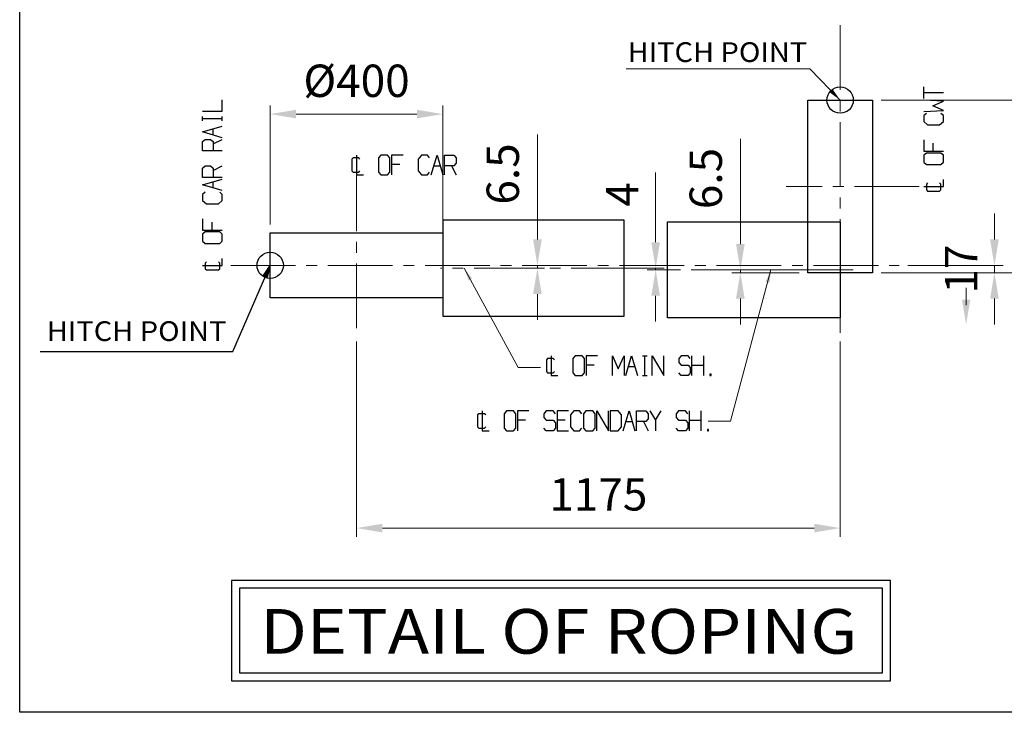
# Model space of a CAD drawing. Units: millimetres. Extents: x 295 to 126963, y 94593 to 229738.
# Drawn here: x 22216 to 24497, y 108273 to 109878 of the extents above; entities that cross this region are included whole.
import ezdxf
from ezdxf.enums import TextEntityAlignment as Align

# ---------------------------------------------------------------- set-up
doc = ezdxf.new("R2010")
doc.units = ezdxf.units.MM
doc.linetypes.add('CENTER2', pattern=[1.125, 0.75, -0.125, 0.125, -0.125])
doc.linetypes.add('SOLID', pattern=[0])
doc.layers.get('0').update_dxf_attribs({"lineweight": 30})
for name, color, linetype, lineweight in [('AM_0', 7, 'Continuous', 50), ('AM_5', 3, 'Continuous', 25), ('가는선', 5, 'Continuous', 9), ('중심선', 6, 'CENTER2', 9), ('치수선', 3, 'Continuous', 9)]:
    doc.layers.add(name, color=color, linetype=linetype, lineweight=lineweight)
doc.layers.add('LAYER0$C$L0', color=2, linetype='SOLID')
doc.layers.add('LAYER1$C$L1', color=2, linetype='SOLID')
doc.styles.get("Standard").update_dxf_attribs({"font": 'iso.shx', "height": 75, "bigfont": 'whgtxt.shx'})
doc.dimstyles.new('AM_ISO$0', dxfattribs={"dimtxt": 75, "dimasz": 60, "dimexe": 20, "dimexo": 20, "dimgap": 30, "dimtad": 1, "dimdsep": 46, "dimtxsty": 'Standard', "dimcen": 0, "dimclrd": 256, "dimclre": 256, "dimclrt": 2, "dimadec": 0, "dimazin": 2, "dimtp": 0.1, "dimtm": 0.1, "dimtfac": 0.71, "dimtix": 1, "dimtmove": 0, "dimatfit": 0, "dimfxl": 1, "dimlwd": -1, "dimlwe": -1, "dimarcsym": 1})
doc.dimstyles.new('AM_ISO$7', dxfattribs={"dimtxt": 75, "dimasz": 60, "dimexe": 20, "dimexo": 20, "dimgap": 30, "dimtad": 1, "dimdsep": 46, "dimtxsty": 'Standard', "dimcen": 0, "dimclrd": 256, "dimclre": 256, "dimclrt": 2, "dimadec": 0, "dimazin": 2, "dimtp": 0.1, "dimtm": 0.1, "dimtfac": 0.71, "dimtix": 1, "dimtmove": 0, "dimatfit": 0, "dimfxl": 1, "dimlwd": -1, "dimlwe": -1, "dimarcsym": 1})

# ---------------------------------------------------------------- blocks, each defined once
blk = doc.blocks.new('A$C052E2FE6')
at = {"layer": 'LAYER1$C$L1', "color": 1}
for p, q in [((18.7, 0), (0, 0)), ((228, 0), (241.3, 21.5)), ((306.6, -24.3), (306.6, 21.5)), ((306.6, 0), (333.3, 0)), ((333.3, 21.5), (333.3, -24.3)), ((-73.2, 0), (-92, 0)), ((159.5, -3), (173.8, -3)), ((200, -3), (210.7, -24.3))]:
    blk.add_line(p, q, dxfattribs=at)
for points in [[(-165.2, 12.3), (-167.9, 15.2), (-181.3, 15.2), (-184, 12.3), (-184, -15.2)], [(-173.2, 21.5), (-173.2, -24.3), (-157.2, -24.3)], [(-117.3, 21.5), (-122.6, 15.2), (-122.6, -18.2), (-117.3, -24.3), (-101.2, -24.3)], [(-101.2, -24.3), (-95.9, -18.2), (-95.9, 15.2), (-101.2, 21.5), (-117.3, 21.5)], [(-65.3, 21.5), (-92, 21.5), (-92, -24.3)], [(-3.9, 15.2), (-9.2, 21.5), (-25.3, 21.5), (-30.7, 15.2), (-30.7, 6.2)], [(-30.7, 6.2), (-25.3, 0), (-9.2, 0), (-3.9, -6), (-3.9, -18.2)], [(26.7, 21.5), (0, 21.5), (0, -24.3), (26.7, -24.3)], [(57.4, 15.2), (52.1, 21.5), (38.7, 21.5), (30.7, 12.3), (30.7, -15.2)], [(66.7, 21.5), (61.3, 15.2), (61.3, -18.2), (66.7, -24.3), (82.8, -24.3)], [(82.8, -24.3), (88, -18.2), (88, 15.2), (82.8, 21.5), (66.7, 21.5)], [(92, -24.3), (92, 21.5), (118.7, -24.3), (118.7, 21.5)], [(149.4, 12.3), (141.4, 21.5), (122.6, 21.5)], [(122.6, 21.5), (122.6, -24.3), (141.4, -24.3), (149.4, -15.2), (149.4, 12.3)], [(153.3, -24.3), (166.7, 21.5), (180, -24.3)], [(184, -24.3), (184, 21.5), (205.4, 21.5), (210.7, 15.2), (210.7, 3.1)], [(210.7, 3.1), (205.4, -3), (184, -3)], [(214.6, 21.5), (228, 0), (228, -24.3)], [(302.6, 15.2), (297.4, 21.5), (281.3, 21.5), (275.9, 15.2), (275.9, 6.2)], [(275.9, 6.2), (281.3, 0), (297.4, 0), (302.6, -6), (302.6, -18.2)], [(-184, -15.2), (-181.3, -18.2), (-167.9, -18.2), (-165.2, -15.2)], [(-3.9, -18.2), (-9.2, -24.3), (-25.3, -24.3), (-30.7, -18.2)], [(30.7, -15.2), (38.7, -24.3), (52.1, -24.3), (57.4, -18.2)], [(302.6, -18.2), (297.4, -24.3), (281.3, -24.3), (275.9, -18.2)]]:
    blk.add_lwpolyline(points, dxfattribs=at)
blk.add_lwpolyline([(348, -24.3), (350.6, -24.3), (350.6, -21.3), (348, -21.3), (348, -24.3)], close=True, dxfattribs=at)
blk = doc.blocks.new('*D1111')
at = {"layer": 'Defpoints', "color": 0, "transparency": 16777216}
for p in [(24253, 109308.6), (24191.6, 109291.6), (24473.9, 109291.6)]:
    blk.add_point(p, dxfattribs=at)
at = {"layer": '치수선', "transparency": 16777216}
for p, q in [((24473.9, 109368.6), (24473.9, 109428.6)), ((24273, 109308.6), (24493.9, 109308.6)), ((24473.9, 109308.6), (24473.9, 109291.6)), ((24211.6, 109291.6), (24493.9, 109291.6)), ((24473.9, 109231.6), (24473.9, 109171.6))]:
    blk.add_line(p, q, dxfattribs=at)
for points in [[(24463.9, 109368.6), (24483.9, 109368.6), (24473.9, 109308.6)], [(24463.9, 109231.6), (24483.9, 109231.6), (24473.9, 109291.6)]]:
    blk.add_solid(points, dxfattribs=at)
at = {"layer": '치수선', "color": 2, "transparency": 16777216, "insert": (24406.4, 109300.1), "char_height": 75, "attachment_point": 5, "rotation": 90}
blk.add_mtext('17', dxfattribs=at)
blk = doc.blocks.new('A$C38C85008')
at = {"layer": 'LAYER1$C$L1', "color": 1}
for p, q in [((181.8, 114.3), (208.5, 114.3)), ((195.2, 114.3), (195.2, 68.5)), ((77.9, 92.9), (59.2, 92.9))]:
    blk.add_line(p, q, dxfattribs=at)
for points in [[(-22.1, 114.3), (-22.1, 68.5), (-6.1, 68.5)], [(33.9, 114.3), (28.5, 108), (28.5, 74.6), (33.9, 68.5), (50, 68.5)], [(50, 68.5), (55.2, 74.6), (55.2, 108), (50, 114.3), (33.9, 114.3)], [(85.9, 114.3), (59.2, 114.3), (59.2, 68.5)], [(147.2, 108), (141.9, 114.3), (128.5, 114.3), (120.5, 105.2), (120.5, 77.7)], [(151.2, 114.3), (153.8, 68.5), (164.5, 92.9), (175.2, 68.5), (177.9, 114.3)], [(-14, 105.2), (-16.7, 108), (-30.1, 108), (-32.8, 105.2), (-32.8, 77.7)], [(-32.8, 77.7), (-30.1, 74.6), (-16.7, 74.6), (-14, 77.7)], [(120.5, 77.7), (128.5, 68.5), (141.9, 68.5), (147.2, 74.6)]]:
    blk.add_lwpolyline(points, dxfattribs=at)
blk = doc.blocks.new('*D1112')
at = {"layer": 'Defpoints', "color": 0, "transparency": 16777216}
for p in [(24191.6, 109691.6), (24191.6, 109291.6), (24675, 109291.6)]:
    blk.add_point(p, dxfattribs=at)
at = {"layer": '치수선', "transparency": 16777216}
for p, q in [((24211.6, 109691.6), (24695, 109691.6)), ((24675, 109631.6), (24675, 109351.6)), ((24211.6, 109291.6), (24695, 109291.6))]:
    blk.add_line(p, q, dxfattribs=at)
for points in [[(24665, 109631.6), (24685, 109631.6), (24675, 109691.6)], [(24665, 109351.6), (24685, 109351.6), (24675, 109291.6)]]:
    blk.add_solid(points, dxfattribs=at)
at = {"layer": '치수선', "color": 2, "transparency": 16777216, "insert": (24607.5, 109491.6), "char_height": 75, "attachment_point": 5, "rotation": 90}
blk.add_mtext('%%C400', dxfattribs=at)
blk = doc.blocks.new('*D1113')
at = {"layer": 'Defpoints', "color": 0, "transparency": 16777216}
for p in [(23524.1, 109302.1), (23689.3, 109302.1), (23760, 109298.1)]:
    blk.add_point(p, dxfattribs=at)
at = {"layer": '치수선', "transparency": 16777216}
for p, q in [((23689.3, 109362.1), (23689.3, 109523.8)), ((23544.1, 109302.1), (23709.3, 109302.1)), ((23740, 109298.1), (23669.3, 109298.1)), ((23689.3, 109298.1), (23689.3, 109302.1)), ((23689.3, 109238.1), (23689.3, 109178.1))]:
    blk.add_line(p, q, dxfattribs=at)
for points in [[(23679.3, 109362.1), (23699.3, 109362.1), (23689.3, 109302.1)], [(23679.3, 109238.1), (23699.3, 109238.1), (23689.3, 109298.1)]]:
    blk.add_solid(points, dxfattribs=at)
at = {"layer": '치수선', "color": 2, "transparency": 16777216, "insert": (23621.8, 109473), "char_height": 75, "attachment_point": 5, "rotation": 90}
blk.add_mtext('4', dxfattribs=at)
blk = doc.blocks.new('A$C0169243E')
at = {"layer": 'LAYER1$C$L1', "color": 1}
for p, q in [((0, 166.7), (45.8, 166.7)), ((21.5, 139.9), (21.5, 166.7)), ((45.8, 139.9), (0, 139.9)), ((0, 25.3), (0, 36)), ((45.8, 30.7), (0, 30.7)), ((45.8, 25.3), (45.8, 36)), ((24.5, -7.1), (24.5, 7.1)), ((21.5, -86.6), (21.5, -105.3))]:
    blk.add_line(p, q, dxfattribs=at)
blk.add_lwpolyline([(45.8, 181.3), (45.8, 184), (42.7, 184), (42.7, 181.3), (45.8, 181.3)], close=True, dxfattribs=at)
for points in [[(6.3, 136), (0, 130.7), (0, 114.6), (6.3, 109.3), (15.3, 109.3)], [(15.3, 109.3), (21.5, 114.6), (21.5, 130.7), (27.5, 136), (39.7, 136)], [(39.7, 136), (45.8, 130.7), (45.8, 114.6), (39.7, 109.3)], [(45.8, 48), (0, 48), (45.8, 74.7), (0, 74.7)], [(45.8, -13.4), (0, 0), (45.8, 13.4)], [(45.8, -44), (0, -44), (30.5, -30.7), (0, -17.3), (45.8, -17.3)], [(0, -78.6), (0, -105.3), (45.8, -105.3)], [(45.8, -114.6), (39.7, -109.3), (6.3, -109.3), (0, -114.6), (0, -130.7)], [(0, -130.7), (6.3, -136), (39.7, -136), (45.8, -130.7), (45.8, -114.6)], [(0, -186.6), (45.8, -186.6), (45.8, -170.6)], [(9.2, -178.6), (6.3, -181.3), (6.3, -194.6), (9.2, -197.3), (36.6, -197.3)], [(36.6, -197.3), (39.7, -194.6), (39.7, -181.3), (36.6, -178.6)]]:
    blk.add_lwpolyline(points, dxfattribs=at)
blk = doc.blocks.new('A$C023A7A1A')
at = {"layer": 'LAYER1$C$L1', "color": 1}
for p, q in [((100, -21.5), (81.3, -21.5)), ((179.5, -24.5), (193.7, -24.5)), ((219.9, -24.5), (230.6, -45.8))]:
    blk.add_line(p, q, dxfattribs=at)
for points in [[(0, 0), (0, -45.8), (16, -45.8)], [(55.9, 0), (50.6, -6.3), (50.6, -39.7), (55.9, -45.8), (72, -45.8)], [(72, -45.8), (77.3, -39.7), (77.3, -6.3), (72, 0), (55.9, 0)], [(108, 0), (81.3, 0), (81.3, -45.8)], [(169.3, -6.3), (164, 0), (150.6, 0), (142.6, -9.2), (142.6, -36.6)], [(173.2, -45.8), (186.6, 0), (199.9, -45.8)], [(203.9, -45.8), (203.9, 0), (225.3, 0), (230.6, -6.3), (230.6, -18.3)], [(8, -9.2), (5.3, -6.3), (-8, -6.3), (-10.7, -9.2), (-10.7, -36.6)], [(230.6, -18.3), (225.3, -24.5), (203.9, -24.5)], [(-10.7, -36.6), (-8, -39.7), (5.3, -39.7), (8, -36.6)], [(142.6, -36.6), (150.6, -45.8), (164, -45.8), (169.3, -39.7)]]:
    blk.add_lwpolyline(points, dxfattribs=at)
blk = doc.blocks.new('*D1114')
at = {"layer": 'Defpoints', "color": 0, "transparency": 16777216}
for p in [(23196.6, 109659.2), (22796.6, 109383.6), (23196.6, 109383.6)]:
    blk.add_point(p, dxfattribs=at)
at = {"layer": '치수선', "transparency": 16777216}
for p, q in [((22796.6, 109403.6), (22796.6, 109679.2)), ((23196.6, 109403.6), (23196.6, 109679.2)), ((22856.6, 109659.2), (23136.6, 109659.2))]:
    blk.add_line(p, q, dxfattribs=at)
for points in [[(22856.6, 109669.2), (22856.6, 109649.2), (22796.6, 109659.2)], [(23136.6, 109669.2), (23136.6, 109649.2), (23196.6, 109659.2)]]:
    blk.add_solid(points, dxfattribs=at)
at = {"layer": '치수선', "color": 2, "transparency": 16777216, "insert": (22996.6, 109726.7), "char_height": 75, "attachment_point": 5}
blk.add_mtext('%%C400', dxfattribs=at)
blk = doc.blocks.new('A$C29D917A0')
at = {"layer": 'LAYER1$C$L1', "color": 1}
for p, q in [((0, 334.6), (0, 345.3)), ((45.8, 334.6), (45.8, 345.3)), ((45.8, 339.9), (0, 339.9)), ((24.5, 302.1), (24.5, 316.4)), ((24.5, 281.3), (45.8, 291.9)), ((24.5, 219.9), (45.8, 230.6)), ((24.5, 179.5), (24.5, 193.7)), ((21.5, 100), (21.5, 81.3))]:
    blk.add_line(p, q, dxfattribs=at)
for points in [[(0, 357.2), (45.8, 357.2), (45.8, 383.9)], [(45.8, 295.9), (0, 309.2), (45.8, 322.6)], [(45.8, 265.2), (0, 265.2), (0, 286.7), (6.3, 291.9), (18.3, 291.9)], [(18.3, 291.9), (24.5, 286.7), (24.5, 265.2)], [(45.8, 203.9), (0, 203.9), (0, 225.3), (6.3, 230.6), (18.3, 230.6)], [(18.3, 230.6), (24.5, 225.3), (24.5, 203.9)], [(45.8, 173.2), (0, 186.6), (45.8, 199.9)], [(6.3, 169.3), (0, 164), (0, 150.6), (9.2, 142.6), (36.6, 142.6)], [(36.6, 142.6), (45.8, 150.6), (45.8, 164), (39.7, 169.3)], [(0, 108), (0, 81.3), (45.8, 81.3)], [(45.8, 72), (39.7, 77.3), (6.3, 77.3), (0, 72), (0, 55.9)], [(0, 55.9), (6.3, 50.6), (39.7, 50.6), (45.8, 55.9), (45.8, 72)], [(0, 0), (45.8, 0), (45.8, 16)], [(9.2, 8), (6.3, 5.3), (6.3, -8), (9.2, -10.7), (36.6, -10.7)], [(36.6, -10.7), (39.7, -8), (39.7, 5.3), (36.6, 8)]]:
    blk.add_lwpolyline(points, dxfattribs=at)
blk = doc.blocks.new('*D1115')
at = {"layer": 'Defpoints', "color": 0, "transparency": 16777216}
for p in [(23196.6, 109659.2), (22796.6, 109383.6), (23196.6, 109383.6)]:
    blk.add_point(p, dxfattribs=at)
at = {"layer": '치수선', "transparency": 16777216}
for p, q in [((22796.6, 109403.6), (22796.6, 109679.2)), ((23196.6, 109403.6), (23196.6, 109679.2)), ((22856.6, 109659.2), (23136.6, 109659.2))]:
    blk.add_line(p, q, dxfattribs=at)
for points in [[(22856.6, 109669.2), (22856.6, 109649.2), (22796.6, 109659.2)], [(23136.6, 109669.2), (23136.6, 109649.2), (23196.6, 109659.2)]]:
    blk.add_solid(points, dxfattribs=at)
at = {"layer": '치수선', "color": 2, "transparency": 16777216, "insert": (22996.6, 109726.7), "char_height": 75, "attachment_point": 5}
blk.add_mtext('%%C400', dxfattribs=at)
blk = doc.blocks.new('*D1116')
at = {"layer": 'Defpoints', "color": 0, "transparency": 16777216}
for p in [(23415.5, 109308.6), (23452, 109308.6), (23452, 109302.1)]:
    blk.add_point(p, dxfattribs=at)
at = {"layer": '치수선', "transparency": 16777216}
for p, q in [((23415.5, 109368.6), (23415.5, 109612.2)), ((23432, 109308.6), (23395.5, 109308.6)), ((23432, 109302.1), (23395.5, 109302.1)), ((23415.5, 109302.1), (23415.5, 109308.6)), ((23415.5, 109242.1), (23415.5, 109182.1))]:
    blk.add_line(p, q, dxfattribs=at)
for points in [[(23405.5, 109368.6), (23425.5, 109368.6), (23415.5, 109308.6)], [(23405.5, 109242.1), (23425.5, 109242.1), (23415.5, 109302.1)]]:
    blk.add_solid(points, dxfattribs=at)
at = {"layer": '치수선', "color": 2, "transparency": 16777216, "insert": (23345, 109520.4), "char_height": 75, "attachment_point": 5, "rotation": 90}
blk.add_mtext('6.5', dxfattribs=at)
blk = doc.blocks.new('*D1280')
at = {"layer": 'Defpoints', "color": 0, "transparency": 16777216}
for p in [(24041.6, 109298.1), (23885.5, 109291.6), (24041.6, 109291.6)]:
    blk.add_point(p, dxfattribs=at)
at = {"layer": '치수선', "transparency": 16777216}
for p, q in [((23885.5, 109358.1), (23885.5, 109601.7)), ((24021.6, 109298.1), (23865.5, 109298.1)), ((23885.5, 109291.6), (23885.5, 109298.1)), ((24021.6, 109291.6), (23865.5, 109291.6)), ((23885.5, 109231.6), (23885.5, 109171.6))]:
    blk.add_line(p, q, dxfattribs=at)
for points in [[(23875.5, 109358.1), (23895.5, 109358.1), (23885.5, 109298.1)], [(23875.5, 109231.6), (23895.5, 109231.6), (23885.5, 109291.6)]]:
    blk.add_solid(points, dxfattribs=at)
at = {"layer": '치수선', "color": 2, "transparency": 16777216, "insert": (23815.1, 109509.9), "char_height": 75, "attachment_point": 5, "rotation": 90}
blk.add_mtext('6.5', dxfattribs=at)
blk = doc.blocks.new('A$C2E9858B4')
at = {"layer": 'LAYER1$C$L1', "color": 1}
for points in [[(-1507.5, -214.5), (18.3, -214.5), (18.3, 18.3), (-1507.5, 18.3)], [(-1489.2, -196.2), (0, -196.2), (0, 0), (-1489.2, 0)]]:
    blk.add_lwpolyline(points, close=True, dxfattribs=at)
at = {"layer": 'LAYER1$C$L1', "color": 1, "width": 1.044783}
blk.add_text('DETAIL OF ROPING', height=103.606, dxfattribs=at).set_placement((-1441.5, -151.6), (-58.4, -151.6), align=Align.FIT)
blk = doc.blocks.new('*D1117')
at = {"layer": 'Defpoints', "color": 0, "transparency": 16777216}
for p in [(23524.1, 109302.1), (23689.3, 109302.1), (23760, 109298.1)]:
    blk.add_point(p, dxfattribs=at)
at = {"layer": '치수선', "transparency": 16777216}
for p, q in [((23689.3, 109362.1), (23689.3, 109523.8)), ((23544.1, 109302.1), (23709.3, 109302.1)), ((23740, 109298.1), (23669.3, 109298.1)), ((23689.3, 109298.1), (23689.3, 109302.1)), ((23689.3, 109238.1), (23689.3, 109178.1))]:
    blk.add_line(p, q, dxfattribs=at)
for points in [[(23679.3, 109362.1), (23699.3, 109362.1), (23689.3, 109302.1)], [(23679.3, 109238.1), (23699.3, 109238.1), (23689.3, 109298.1)]]:
    blk.add_solid(points, dxfattribs=at)
at = {"layer": '치수선', "color": 2, "transparency": 16777216, "insert": (23621.8, 109473), "char_height": 75, "attachment_point": 5, "rotation": 90}
blk.add_mtext('4', dxfattribs=at)
blk = doc.blocks.new('*D1118')
at = {"layer": 'Defpoints', "color": 0, "transparency": 16777216}
for p in [(23196.6, 109659.2), (22796.6, 109383.6), (23196.6, 109383.6)]:
    blk.add_point(p, dxfattribs=at)
at = {"layer": '치수선', "transparency": 16777216}
for p, q in [((22796.6, 109403.6), (22796.6, 109679.2)), ((23196.6, 109403.6), (23196.6, 109679.2)), ((22856.6, 109659.2), (23136.6, 109659.2))]:
    blk.add_line(p, q, dxfattribs=at)
for points in [[(22856.6, 109669.2), (22856.6, 109649.2), (22796.6, 109659.2)], [(23136.6, 109669.2), (23136.6, 109649.2), (23196.6, 109659.2)]]:
    blk.add_solid(points, dxfattribs=at)
at = {"layer": '치수선', "color": 2, "transparency": 16777216, "insert": (22996.6, 109726.7), "char_height": 75, "attachment_point": 5}
blk.add_mtext('%%C400', dxfattribs=at)
blk = doc.blocks.new('*D1119')
at = {"layer": 'Defpoints', "color": 0, "transparency": 16777216}
for p in [(22996.6, 109152.3), (24116.6, 109152.3), (24116.6, 108699.6)]:
    blk.add_point(p, dxfattribs=at)
at = {"layer": '치수선', "transparency": 16777216}
for p, q in [((22996.6, 109132.3), (22996.6, 108679.6)), ((24116.6, 109132.3), (24116.6, 108679.6)), ((23056.6, 108699.6), (24056.6, 108699.6))]:
    blk.add_line(p, q, dxfattribs=at)
for points in [[(23056.6, 108709.6), (23056.6, 108689.6), (22996.6, 108699.6)], [(24056.6, 108709.6), (24056.6, 108689.6), (24116.6, 108699.6)]]:
    blk.add_solid(points, dxfattribs=at)
at = {"layer": '치수선', "color": 2, "transparency": 16777216, "insert": (23556.6, 108768.1), "char_height": 75, "attachment_point": 5}
blk.add_mtext('1175', dxfattribs=at)

msp = doc.modelspace()

# ---------------------------------------------------------------- linework, layer by layer
at = {"layer": 'AM_0', "color": 6, "lineweight": -3}
msp.add_lwpolyline([(24041.606, 109691.643), (24191.606, 109691.643), (24191.606, 109291.643), (24041.606, 109291.643)], close=True, dxfattribs=at)
msp.add_lwpolyline([(24041.606, 109691.643), (24191.606, 109691.643), (24191.606, 109291.643), (24041.606, 109291.643)], close=True, dxfattribs=at)
at = {"layer": 'AM_5'}
for points in [[(24041.609, 109691.643), (24191.609, 109691.643), (24191.609, 109291.643), (24041.609, 109291.643)], [(24041.609, 109691.643), (24191.609, 109691.643), (24191.609, 109291.643), (24041.609, 109291.643)], [(22796.608, 109233.643), (22796.608, 109383.643), (23196.608, 109383.643), (23196.608, 109233.643)], [(22796.608, 109233.643), (22796.608, 109383.643), (23196.608, 109383.643), (23196.608, 109233.643)], [(22796.608, 109233.643), (22796.608, 109383.643), (23196.608, 109383.643), (23196.608, 109233.643)]]:
    msp.add_lwpolyline(points, close=True, dxfattribs=at)
at = {"layer": 'LAYER0$C$L0', "color": 1}
msp.add_lwpolyline([(24756.614, 108272.581), (22216.499, 108272.585), (22216.499, 110013.989), (24756.614, 110013.986)], close=True, dxfattribs=at)
for centre in [(24116.609, 109691.643), (24116.609, 109691.643), (22796.608, 109308.643), (22796.608, 109308.643), (22796.608, 109308.643), (22796.608, 109308.643)]:
    msp.add_circle(centre, 30.472, dxfattribs=at)
at = {"layer": 'LAYER1$C$L1', "color": 5}
for points in [[(23616.608, 109413.143), (23196.608, 109413.143), (23196.608, 109191.143), (23616.608, 109191.143)], [(23616.608, 109413.143), (23196.608, 109413.143), (23196.608, 109191.143), (23616.608, 109191.143)], [(23616.608, 109413.143), (23196.608, 109413.143), (23196.608, 109191.143), (23616.608, 109191.143)], [(23716.609, 109409.143), (24116.609, 109409.143), (24116.609, 109187.143), (23716.609, 109187.143)]]:
    msp.add_lwpolyline(points, close=True, dxfattribs=at)
msp.add_lwpolyline([(22263.859, 109108.682), (22710.141, 109108.682), (22796.608, 109308.643), (22789.758, 109281.009), (22781.166, 109284.724), (22796.608, 109308.643), (22787.61, 109281.938), (22783.314, 109283.795), (22796.608, 109308.643)], dxfattribs=at)
msp.add_lwpolyline([(22263.859, 109108.682), (22710.141, 109108.682), (22796.608, 109308.643), (22789.758, 109281.009), (22781.166, 109284.724), (22796.608, 109308.643), (22787.61, 109281.938), (22783.314, 109283.795), (22796.608, 109308.643)], dxfattribs=at)
msp.add_lwpolyline([(22263.859, 109108.682), (22710.141, 109108.682), (22796.608, 109308.643), (22789.758, 109281.009), (22781.166, 109284.724), (22796.608, 109308.643), (22787.61, 109281.938), (22783.314, 109283.795), (22796.608, 109308.643)], dxfattribs=at)
at = {"layer": '중심선', "ltscale": 200}
for p, q in [((24116.606, 109865.573), (24116.606, 109152.265)), ((24116.606, 109865.573), (24116.606, 109152.265)), ((22996.608, 109537.918), (22996.608, 109152.265)), ((22996.608, 109537.918), (22996.608, 109152.265)), ((22996.608, 109537.918), (22996.608, 109152.265)), ((22996.608, 109537.918), (22996.608, 109152.265)), ((24299.847, 109491.643), (23991.609, 109491.643)), ((24299.847, 109491.643), (23991.609, 109491.643)), ((22705.252, 109308.643), (24252.952, 109308.643)), ((22705.252, 109308.643), (24252.952, 109308.643)), ((23643.939, 109302.143), (23191.341, 109302.143)), ((23643.939, 109302.143), (23191.341, 109302.143)), ((24146.82, 109298.143), (23694.223, 109298.143)), ((24146.82, 109298.143), (23694.223, 109298.143))]:
    msp.add_line(p, q, dxfattribs=at)
at = {"layer": '치수선', "color": 3}
msp.add_lwpolyline([(24408.414, 109216.314), (24408.414, 109256.241)], dxfattribs=at)
msp.add_lwpolyline([(24408.414, 109216.314), (24408.414, 109256.241)], dxfattribs=at)
msp.add_solid([(24417.914, 109228.712), (24408.414, 109171.712), (24398.914, 109228.712)], dxfattribs=at)
msp.add_solid([(24417.914, 109228.712), (24408.414, 109171.712), (24398.914, 109228.712)], dxfattribs=at)

# ---------------------------------------------------------------- block references
at = {"ltscale": 5}
msp.add_blockref('A$C2E9858B4', (24214.743, 108560.056), dxfattribs=at)
at = {"layer": '치수선'}
for name, p, rotation in [('A$C38C85008', (24424.461, 109513.713), 90), ('A$C38C85008', (24424.461, 109513.713), 90), ('A$C0169243E', (23633.586, 109099.031), 270), ('A$C0169243E', (23633.586, 109099.031), 270), ('A$C0169243E', (23633.586, 109099.031), 270)]:
    msp.add_blockref(name, p, dxfattribs=dict(at, rotation=rotation))
for name, p in [('A$C29D917A0', (22639.951, 109308.643)), ('A$C29D917A0', (22639.951, 109308.643)), ('A$C29D917A0', (22639.951, 109308.643)), ('A$C29D917A0', (22639.951, 109308.643)), ('A$C023A7A1A', (22996.608, 109564.125)), ('A$C023A7A1A', (22996.608, 109564.125)), ('A$C023A7A1A', (22996.608, 109564.125)), ('A$C023A7A1A', (22996.608, 109564.125)), ('A$C052E2FE6', (23461.057, 108949.527))]:
    msp.add_blockref(name, p, dxfattribs=at)

# ---------------------------------------------------------------- texts
at = {"layer": 'LAYER1$C$L1', "color": 1, "width": 1.092}
for p, p2 in [((23624.314, 109779.971), (24040.26, 109779.971)), ((22279.272, 109133.273), (22695.218, 109133.273)), ((22279.272, 109133.273), (22695.218, 109133.273)), ((22279.272, 109133.273), (22695.218, 109133.273))]:
    msp.add_text('HITCH POINT', height=45.7083, dxfattribs=at).set_placement(p, p2, align=Align.FIT)

# ---------------------------------------------------------------- dimensions: what is measured, and where the dimension line sits
at = {"layer": '치수선'}
for base, p1, p2, text, picture, middle in [((23196.608, 109659.225), (22796.608, 109383.643), (23196.608, 109383.643), '%%C<>', '*D1114', (22996.608, 109726.741)), ((23196.608, 109659.225), (22796.608, 109383.643), (23196.608, 109383.643), '%%C<>', '*D1115', (22996.608, 109726.741)), ((23196.608, 109659.225), (22796.608, 109383.643), (23196.608, 109383.643), '%%C<>', '*D1118', (22996.608, 109726.741)), ((24116.606, 108699.635), (22996.608, 109152.265), (24116.606, 109152.265), '1175', '*D1119', (23556.607, 108768.144))]:
    dim = msp.add_linear_dim(base=base, p1=p1, p2=p2, text=text, dimstyle='AM_ISO$0', dxfattribs=at)
    dim.commit()
    dim.dimension.update_dxf_attribs({"geometry": picture, "text_midpoint": middle})
dim = msp.add_linear_dim(base=(24675.001, 109291.643), p1=(24191.606, 109691.643), p2=(24191.606, 109291.643), angle=90, text='%%C<>', dimstyle='AM_ISO$0', dxfattribs=at)
dim.commit()
dim.dimension.update_dxf_attribs({"geometry": '*D1112', "text_midpoint": (24607.485, 109491.643)})
for base, p1, p2, picture, middle in [((23415.474, 109308.643), (23452.01, 109302.143), (23452.01, 109308.643), '*D1116', (23415.474, 109520.405)), ((23885.511, 109291.643), (24041.606, 109298.143), (24041.609, 109291.643), '*D1280', (23885.511, 109509.905)), ((23689.32, 109302.143), (23759.983, 109298.143), (23524.113, 109302.143), '*D1113', (23689.32, 109472.976)), ((23689.32, 109302.143), (23759.983, 109298.143), (23524.113, 109302.143), '*D1117', (23689.32, 109472.976))]:
    dim = msp.add_linear_dim(base=base, p1=p1, p2=p2, angle=90, dimstyle='AM_ISO$0', dxfattribs=at)
    dim.commit()
    dim.dimension.update_dxf_attribs({"geometry": picture, "text_midpoint": middle, "dimtype": 160})
dim = msp.add_linear_dim(base=(24473.854, 109291.643), p1=(24252.952, 109308.643), p2=(24191.606, 109291.643), angle=90, dimstyle='AM_ISO$0', dxfattribs=at)
dim.commit()
dim.dimension.update_dxf_attribs({"geometry": '*D1111', "text_midpoint": (24406.354, 109300.143)})

# ---------------------------------------------------------------- leaders
at = {"layer": '가는선', "color": 5}
for points, override in [([(24116.602, 109691.643), (24046.513, 109763.9), (23621.23, 109763.9)], {"dimasz": 30, "dimgap": 30, "dimtad": 0}), ([(23245.9, 109302.143), (23371.173, 109072.032), (23422.68, 109072.032)], {"dimasz": 30, "dimtad": 0}), ([(23245.9, 109302.143), (23371.173, 109072.032), (23422.68, 109072.032)], {"dimasz": 30, "dimtad": 0}), ([(23245.9, 109302.143), (23371.173, 109072.032), (23422.68, 109072.032)], {"dimasz": 30, "dimtad": 0}), ([(23956.431, 109298.143), (23862.397, 108947.812), (23810.89, 108947.812)], {"dimasz": 30, "dimtad": 0})]:
    msp.add_leader(points, dimstyle='AM_ISO$7', override=override, dxfattribs=at)

doc.saveas('drawing.dxf')
